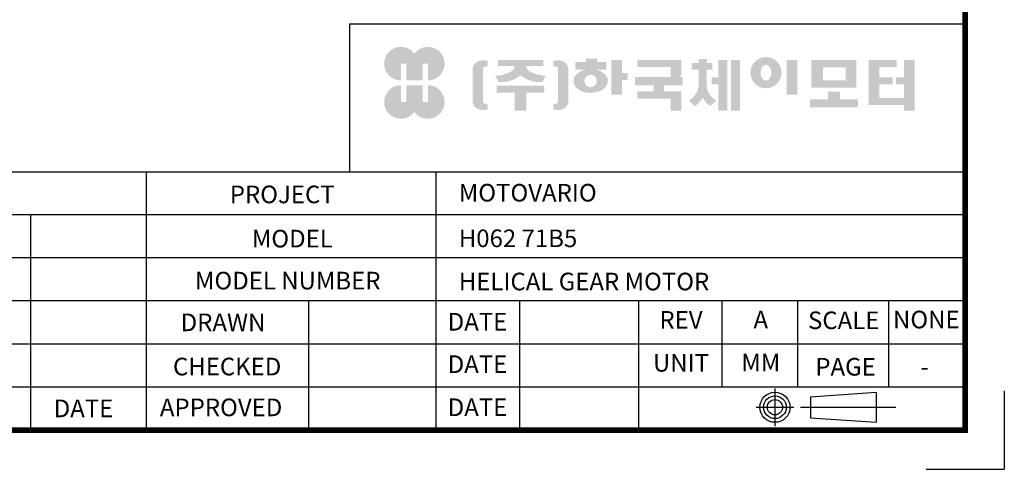
# Model space of a CAD drawing. Extents: x -1206 to 86, y -116 to 805.
# Drawn here: x -391 to 86, y -116 to 102 of the extents above; entities that cross this region are included whole.
import ezdxf

# ---------------------------------------------------------------- set-up
doc = ezdxf.new("R2010")
doc.units = 0
doc.header["$MEASUREMENT"] = 0

# ---------------------------------------------------------------- blocks, each defined once
blk = doc.blocks.new('BLOCK')
at = {"linetype": 'Continuous'}
h = blk.add_hatch(color=1, dxfattribs=at)
h.dxf.hatch_style = 1
h.paths.add_polyline_path([(-321.5063087220969, 170.3748868851464), (-319.2926656756437, 170.3748868851464), (-319.2926656756437, 163.3793856938917), (-312.4856209713171, 163.3793856938917), (-312.4856209713171, 170.3748868851464), (-310.2719779248638, 170.3748868851464), (-310.2719779248638, 163.3793856938917, 1.622532587323392), (-315.8891433234804, 174.5443580508257, 1.622532587323392), (-321.5063087220969, 163.3793856938917)])
h.paths.add_polyline_path([(-312.4856209713171, 161.3948342226386), (-319.2926656756437, 161.3948342226386), (-319.2926656756437, 154.3993330313839), (-321.5063087220969, 154.3993330313839), (-321.5063087220969, 161.3948342226386, 1.622532587323393), (-315.8891433234804, 150.2298618657046, 1.622532587323391), (-310.2719779248638, 161.3948342226386), (-310.2719779248638, 154.3993330313839), (-312.4856209713171, 154.3993330313839)])
h = blk.add_hatch(color=5, dxfattribs=at)
h.dxf.hatch_style = 1
h.paths.add_polyline_path([(-243.227244251267, 156.8387528497064), (-247.7218442512669, 156.8387528497064), (-247.7218442512669, 150.8169128497064), (-243.227244251267, 150.8169128497064), (-229.278144251267, 150.8169128497064), (-229.278144251267, 153.7459928497064), (-243.227244251267, 153.7459928497064)], flags=17)
h.paths.add_polyline_path([(-170.012124251267, 158.7751928497064), (-174.506724251267, 158.7751928497064), (-174.506724251267, 150.8169128497064), (-170.012124251267, 150.8169128497064), (-156.063024251267, 150.8169128497064), (-156.063024251267, 153.7459928497064), (-170.012124251267, 153.7459928497064)], flags=17)
h.paths.add_polyline_path([(-274.081584251267, 158.3329928497064), (-274.081584251267, 150.8169128497064), (-269.1540242512671, 150.8169128497064), (-269.1540242512671, 158.3329928497064), (-261.678864251267, 158.3329928497064), (-261.678864251267, 161.2660328497064), (-281.5567442512669, 161.2660328497064), (-281.5567442512669, 158.3329928497064)])
edge = h.paths.add_edge_path(flags=16)
edge.add_arc((-242.3459462512669, 163.1416868497064), 2.590433999999961, 0, 360)
edge = h.paths.add_edge_path(flags=16)
edge.add_ellipse((-169.197024251267, 166.6239128497063), major_axis=(0, -3.280860000000001), ratio=0.6944276805471727, start_angle=0, end_angle=360)
edge = h.paths.add_edge_path()
edge.add_arc((-169.197024251267, 166.6239128497064), 6.499680000000009, 0, 360)
h.paths.add_polyline_path([(-204.9334090894905, 164.7877928497064), (-203.919624251267, 164.7877928497064), (-203.919624251267, 161.3399528497064), (-211.798704251267, 161.3399528497064), (-211.798704251267, 158.7751928497064), (-204.452244251267, 158.7751928497064), (-204.452244251267, 150.8169128497064), (-208.946844251267, 150.8169128497064), (-208.946844251267, 155.8461128497063), (-222.895944251267, 155.8461128497063), (-222.895944251267, 158.7751928497064), (-216.1190642512669, 158.7751928497064), (-216.1190642512669, 161.3399528497064), (-223.8780242512669, 161.3399528497064), (-223.8780242512669, 164.7877928497064), (-208.946844251267, 164.7877928497064), (-208.946844251267, 168.9867128497063), (-222.895944251267, 168.9867128497063), (-222.895944251267, 171.9157928497063), (-204.452244251267, 171.9157928497063), (-204.452244251267, 166.283185463014)])
h.paths.add_polyline_path([(-145.407984251267, 163.4559128497064), (-135.991104251267, 163.4559128497064), (-135.991104251267, 168.8679128497064), (-145.407984251267, 168.8679128497064)], flags=16)
h.paths.add_polyline_path([(-150.2405042512669, 160.4080328497064), (-131.433144251267, 160.4080328497064), (-131.433144251267, 171.9157928497063), (-150.2405042512669, 171.9157928497063)])
h.paths.add_polyline_path([(-229.278144251267, 166.5084128497064), (-226.841424251267, 166.5084128497064), (-226.841424251267, 163.5978128497064), (-229.278144251267, 163.5978128497064), (-229.278144251267, 157.5119528497063), (-233.7727442512669, 157.5119528497063), (-233.7727442512669, 171.8986328497063), (-229.278144251267, 171.8986328497063)])
h.paths.add_polyline_path([(-183.742104251267, 171.8986328497063), (-180.046104251267, 171.8986328497063), (-180.046104251267, 150.8169128497064), (-183.742104251267, 150.8169128497064)])
h.paths.add_polyline_path([(-160.557624251267, 171.8986328497063), (-156.063024251267, 171.8986328497063), (-156.063024251267, 157.5119528497063), (-160.557624251267, 157.5119528497063)])
edge = h.paths.add_edge_path()
edge.add_arc((-188.0817513309352, 159.979148050734), 8.418475639589218, 206.1490032467067, 239.640708214882)
edge.add_line((-192.336624251267, 152.7150728497064), (-189.9302829614869, 154.9893321318001))
edge.add_arc((-185.675410041155, 162.2534073328277), 8.418475639589218, 188.0123826120148, 239.640708214882, ccw=False)
edge.add_line((-194.011704251267, 161.0799803275094), (-194.011704251267, 167.8937528497063))
edge.add_line((-194.011704251267, 167.8937528497063), (-191.605344251267, 167.8937528497063))
edge.add_line((-191.605344251267, 167.8937528497063), (-191.605344251267, 170.7132728497063))
edge.add_line((-191.605344251267, 170.7132728497064), (-194.011704251267, 170.7132728497064))
edge.add_line((-194.011704251267, 170.7132728497064), (-194.011704251267, 172.3461128497063))
edge.add_line((-194.011704251267, 172.3461128497063), (-197.265504251267, 172.3461128497063))
edge.add_line((-197.265504251267, 172.3461128497063), (-197.265504251267, 170.7132728497064))
edge.add_line((-197.265504251267, 170.7132728497064), (-200.189304251267, 170.7132728497064))
edge.add_line((-200.1893042512669, 170.7132728497064), (-200.1893042512669, 167.8937528497064))
edge.add_line((-200.1893042512669, 167.8937528497063), (-197.265504251267, 167.8937528497063))
edge.add_line((-197.265504251267, 167.8937528497063), (-197.265504251267, 161.0799803275091))
edge.add_arc((-205.6017984613789, 162.2534073328277), 8.418475639589218, 300.3592917851188, 351.98761738798515, ccw=False)
edge.add_line((-201.3469255410471, 154.9893321318001), (-198.940584251267, 152.7150728497064))
edge.add_arc((-203.1954571715988, 159.979148050734), 8.418475639589218, 300.3592917851188, 333.8509967532933)
edge = h.paths.add_edge_path()
edge.add_arc((-256.1463063122446, 165.9240191416497), 5.81646114655223, 77.82015980094789, 107.4359150840894)
edge.add_line((-257.8891442512669, 171.4732295528394), (-257.8891442512669, 169.3746554364573))
edge.add_line((-257.8891442512669, 169.3746554364573), (-256.843704251267, 169.1569928497066))
edge.add_arc((-257.0006426468326, 168.1085435854453), 1.060129954171956, 17.034888108353414, 81.48681848215728, ccw=False)
edge.add_line((-255.987024251267, 168.4191128496793), (-255.987024251267, 154.3927928497337))
edge.add_arc((-257.0006426468326, 154.7033621139674), 1.060129954171956, 278.5131815178427, 342.9651118916581, ccw=False)
edge.add_line((-256.843704251267, 153.6549128497061), (-257.8891442512669, 153.4372502629554))
edge.add_line((-257.8891442512669, 153.4372502629554), (-257.8891442512669, 151.3386761465733))
edge.add_arc((-256.1463063122446, 156.887886557763), 5.81646114655223, 252.5640849159106, 282.1798401990521)
edge.add_arc((-255.2408565583927, 154.7611609550275), 3.573319736471436, 275.1654349019012, 350.6014266314855)
edge.add_line((-251.715504251267, 154.1776328497064), (-251.715504251267, 168.6342728497064))
edge.add_arc((-255.2408565583927, 168.0507447443852), 3.573319736471436, 9.398573368515306, 84.83456509809878)
edge = h.paths.add_edge_path()
edge.add_arc((-287.0893021902894, 165.9240191416497), 5.81646114655223, 72.5640849159101, 102.1798401990505)
edge.add_arc((-287.9947519441412, 168.0507447443852), 3.573319736471436, 95.16543490189905, 170.6014266314851)
edge.add_line((-291.520104251267, 168.6342728497063), (-291.520104251267, 154.1776328497064))
edge.add_arc((-287.9947519441412, 154.7611609550275), 3.573319736471436, 189.3985733685141, 264.8345650981008)
edge.add_arc((-287.0893021902894, 156.887886557763), 5.81646114655223, 257.8201598009493, 287.4359150840899)
edge.add_line((-285.346464251267, 151.3386761465734), (-285.346464251267, 153.4372502629554))
edge.add_line((-285.346464251267, 153.4372502629554), (-286.391904251267, 153.6549128497061))
edge.add_arc((-286.2349658557014, 154.7033621139674), 1.060129954171956, 197.0348881083414, 261.4868184821546, ccw=False)
edge.add_line((-287.2485842512669, 154.3927928497337), (-287.2485842512669, 168.4191128496793))
edge.add_arc((-286.2349658557014, 168.1085435854453), 1.060129954171956, 98.51318151784528, 162.9651118916458, ccw=False)
edge.add_line((-286.391904251267, 169.1569928497066), (-285.346464251267, 169.3746554364573))
edge.add_line((-285.346464251267, 169.3746554364573), (-285.346464251267, 171.4732295528394))
edge = h.paths.add_edge_path()
edge.add_line((-262.435224251267, 162.7602728497064), (-261.0650642512669, 165.3580328497063))
edge.add_arc((-260.9286423505616, 179.2060210803949), 13.84866018690189, 241.16836753793092, 269.4355753219914, ccw=False)
edge.add_arc((-266.6482877596255, 169.3822643344049), 2.499406239497567, 181.2304466113341, 247.4450260900819, ccw=False)
edge.add_line((-269.1471176701576, 169.3285928497064), (-262.0986242512669, 169.3285928497064))
edge.add_line((-262.098624251267, 169.3285928497064), (-262.098624251267, 171.9157928497063))
edge.add_line((-262.098624251267, 171.9157928497063), (-281.0683442512669, 171.9157928497063))
edge.add_line((-281.0683442512669, 171.9157928497063), (-281.0683442512669, 169.3285928497064))
edge.add_line((-281.0683442512669, 169.3285928497064), (-274.0884908323764, 169.3285928497064))
edge.add_arc((-276.5873207429084, 169.3822643344049), 2.499406239497567, 292.5549739099211, 358.76955338866594, ccw=False)
edge.add_arc((-282.3069661519723, 179.2060210803949), 13.84866018690189, 270.56442467801025, 298.8316324620691, ccw=False)
edge.add_line((-282.170544251267, 165.3580328497063), (-280.8003842512669, 162.7602728497064))
edge.add_arc((-279.5498394912636, 175.388574832695), 12.69006986467469, 264.3446004539549, 308.6864767310471)
edge.add_arc((-263.6857690112703, 175.388574832695), 12.69006986467469, 231.3135232689529, 275.6553995460449)
edge = h.paths.add_edge_path()
edge.add_ellipse((-242.3459462512669, 163.1416868497064), major_axis=(-7.18363799999999, 0), ratio=0.6882114605440888, start_angle=289.5673617865036, end_angle=610.4326382134964)
edge.add_line((-239.9400390090077, 167.8000328497064), (-235.7540642512669, 167.8000328497064))
edge.add_line((-235.754064251267, 167.8000328497064), (-235.754064251267, 171.0907928497064))
edge.add_line((-235.754064251267, 171.0907928497063), (-239.630904251267, 171.0907928497063))
edge.add_line((-239.630904251267, 171.0907928497063), (-239.630904251267, 172.4622728497064))
edge.add_line((-239.630904251267, 172.4622728497064), (-244.282584251267, 172.4622728497064))
edge.add_line((-244.2825842512669, 172.4622728497064), (-244.2825842512669, 171.0907928497064))
edge.add_line((-244.2825842512669, 171.0907928497063), (-248.7243842512669, 171.0907928497063))
edge.add_line((-248.7243842512669, 171.0907928497063), (-248.7243842512669, 167.8000328497063))
edge.add_line((-248.7243842512669, 167.8000328497064), (-244.7518534935261, 167.8000328497064))
h.paths.add_polyline_path([(-111.658224251267, 153.1902728497064), (-121.922544251267, 153.1902728497064), (-126.417144251267, 153.1902728497064), (-126.417144251267, 171.9157928497063), (-114.675744251267, 171.9157928497063), (-114.675744251267, 169.0051928497064), (-121.922544251267, 169.0051928497064), (-121.922544251267, 164.6808728497064), (-116.383824251267, 164.6808728497064), (-116.383824251267, 161.7702728497064), (-121.922544251267, 161.7702728497064), (-121.922544251267, 156.1008728497063), (-111.658224251267, 156.1008728497063), (-111.658224251267, 161.7702728497064), (-114.956904251267, 161.7702728497064), (-114.956904251267, 164.6808728497064), (-111.658224251267, 164.6808728497064), (-111.658224251267, 171.8986328497063), (-107.163624251267, 171.8986328497063), (-107.163624251267, 150.8169128497064), (-111.658224251267, 150.8169128497064)])
h.paths.add_polyline_path([(-143.259024251267, 155.5662728497064), (-143.259024251267, 158.6841128497063), (-138.249624251267, 158.6841128497063), (-138.249624251267, 155.5662728497064), (-130.8576242512669, 155.5662728497064), (-130.8576242512669, 152.1184328497064), (-150.816024251267, 152.1184328497064), (-150.816024251267, 155.5662728497064)])
h.paths.add_polyline_path([(-189.0498242512669, 161.7702728497064), (-191.852184251267, 161.7702728497064), (-191.852184251267, 164.6808728497064), (-189.0498242512669, 164.6808728497064), (-189.0498242512669, 171.8986328497063), (-185.353824251267, 171.8986328497063), (-185.353824251267, 150.8169128497064), (-189.0498242512669, 150.8169128497064)])
edge = h.paths.add_edge_path()
edge.add_line((-243.227244251267, 150.8169128497064), (-247.721844251267, 150.8169128497064))
edge.add_line((-247.7218442512669, 150.8169128497064), (-247.7218442512669, 156.8387528497064))
edge.add_line((-247.7218442512669, 156.8387528497064), (-243.227244251267, 156.8387528497064))
edge.add_line((-243.227244251267, 156.8387528497064), (-243.227244251267, 153.7459928497064))
edge.add_line((-243.227244251267, 153.7459928497064), (-229.278144251267, 153.7459928497064))
edge.add_line((-229.278144251267, 153.7459928497064), (-229.278144251267, 150.8169128497064))
edge.add_line((-229.278144251267, 150.8169128497064), (-244.594104251267, 150.8169128497064))
edge.add_line((-170.012124251267, 150.8169128497064), (-174.506724251267, 150.8169128497064))
edge.add_line((-174.506724251267, 150.8169128497064), (-174.506724251267, 158.7751928497064))
edge.add_line((-174.506724251267, 158.7751928497064), (-170.012124251267, 158.7751928497064))
edge.add_line((-170.012124251267, 158.7751928497064), (-170.012124251267, 153.7459928497064))
edge.add_line((-170.012124251267, 153.7459928497064), (-156.0630242512671, 153.7459928497064))
edge.add_line((-156.063024251267, 153.7459928497064), (-156.063024251267, 150.8169128497064))
edge.add_line((-156.063024251267, 150.8169128497064), (-171.378984251267, 150.8169128497064))
at = {"ltscale": 0.1}
for p, q in [((-343, 187), (-86.09737452134107, 187)), ((-736.0000000000001, 125.2720817545681), (-86.09737452134107, 125.2720817545681)), ((-427.863564397073, 125.2720817545681), (-427.8635643970723, 17.66011730445536)), ((-307, 125.2720817545681), (-307, 17.66011730445536)), ((-86.09737452134107, 107.3367543462143), (-736, 107.3367543462143)), ((-476, 107.3373065261894), (-476, 17.66066948442984)), ((-86.09737452134107, 89.40142693786385), (-735.9999999999998, 89.40142693786385)), ((-86.09737452134107, 71.46609952951172), (-588.1106712494671, 71.46609952951172)), ((-360.0000000000002, 71.46609952951172), (-359.9999999999991, 17.66011730445536)), ((-272.0000000000014, 71.46609952951172), (-271.9999999999987, 17.66011730445536)), ((-222.4056518161256, 71.46609952951172), (-222.4056518161256, 17.66011730445536)), ((-187.6439798536615, 71.46609952951172), (-187.6439798536615, 35.59544471280694)), ((-156, 71.46609952951172), (-156, 35.59544471280694)), ((-118.1206359287328, 71.46609952951172), (-118.1206359287328, 35.59544471280694)), ((-86.09737452134107, 53.53077212116015), (-588.1106712494671, 53.53077212116015)), ((-86.09737452134107, 35.59544471280694), (-588.1106712494671, 35.59544471280694)), ((-165.4516963201719, 35.01462803426657), (-165.4516963201719, 19.32687770856024)), ((-150.5841080380057, 31.56332296261056), (-123.2317781571046, 33.44585300169664)), ((-123.2317781571046, 33.44585300169664), (-123.2317781571046, 20.89565274112963)), ((-150.5841080380057, 31.56332296261056), (-150.5841080380057, 22.77818278021571)), ((-173.2955714830237, 27.17075287141206), (-157.6078211573173, 27.17075287141206)), ((-154.7267312018449, 27.17075287141206), (-115.0243236213022, 27.17075287141206)), ((-150.5841080380057, 22.77818278021571), (-123.2317781571046, 20.89565274112963))]:
    blk.add_line(p, q, dxfattribs=at)
at = {"linetype": 'Continuous'}
blk.add_line((-343, 187), (-343, 125.2720817545681), dxfattribs=at)
at = {"color": 8, "linetype": 'Continuous'}
for p in [(-69.76176474453155, 33.995727081265), (-102.4329842981508, 1.324507527645732)]:
    blk.add_line(p, (-69.76176474453155, 1.324507527645732), dxfattribs=at)
at = {"linetype": 'Continuous', "const_width": 2.375, "flags": 128}
blk.add_lwpolyline([(-1153.45067761056, 778.0087557448434), (-1153.45067761056, 17.66011730445536), (-86.09737452134081, 17.66011730445536), (-86.09737452134107, 778.0087557448434)], close=True, dxfattribs=at)
at = {"ltscale": 0.1}
for radius in [6.275100130282784, 4.7236437497243, 3.172187369165992]:
    blk.add_circle((-165.4516963201697, 27.17075287141206), radius, dxfattribs=at)
at = {"ltscale": 25.4, "char_height": 7.335900000000001}
for s, insert, width, attachment_point in [('PROJECT', (-392.8952413843797, 119.5454925447492), 83.21765295891994, 1), ('MODEL', (-383.6980789222615, 101.1213481089966), 83.21765295891994, 1), ('MODEL NUMBER', (-407.4386697621229, 83.62086881422897), 91.0655112136131, 1), ('DRAWN', (-413.3947172801589, 66.21468719323653), 49.06551121361311, 1), ('{\\T0.95;DATE}', (-289.555359854218, 66.47694820886679), 83.21765295891994, 2), ('{\\T0.95;REV}', (-204.6560509198213, 67.27003074347161), 83.21765295891994, 2), ('A', (-171.3545716290942, 67.4009000023473), 83.21765295891994, 2), ('{\\T0.9;SCALE}', (-136.7665142296382, 67.0795957226492), 52.33611236829884, 2), ('{\\T0.95;NONE}', (-102.3007388174287, 67.4009000023473), 23.64663011089909, 2), ('{\\T0.95;UNIT}', (-204.6560509198213, 49.34494624055035), 83.21765295891994, 2), ('MM', (-171.3545716290942, 49.47581549942604), 83.21765295891994, 2), ('{\\T0.9;CHECKED}', (-416.6027073071676, 47.80607617249112), 83.21765295891994, 1), ('{\\T0.95;DATE}', (-289.555359854218, 48.78734300048476), 83.21765295891994, 2), ('{\\T0.95;PAGE}', (-136.0006916321808, 47.71931459735581), 46.47123636955979, 2), ('{\\T0.95;-}', (-103.0006916321808, 47.71931459735581), 46.47123636955979, 2), ('DATE', (-466.3580813918659, 30.36190072011735), 34.82389169579143, 1), ('{\\T0.95;APPROVED}', (-422.0655112136131, 30.78529461547888), 83.21765295891994, 1), ('{\\T0.95;DATE}', (-289.555359854218, 30.84500176926588), 83.21765295891994, 2)]:
    blk.add_mtext(s, dxfattribs=dict(at, insert=insert, width=width, attachment_point=attachment_point))

msp = doc.modelspace()

# ---------------------------------------------------------------- block references
at = {"color": 3, "linetype": 'Continuous', "xscale": 1.160365091232917, "yscale": 1.160365091232917, "zscale": 1.160365091232917}
msp.add_blockref('BLOCK', (166.8780217421977, -117.1797873606376), dxfattribs=at)

# ---------------------------------------------------------------- texts
at = {"color": 4, "ltscale": 25.4, "char_height": 8.512322272775554, "attachment_point": 1}
for s, insert, width in [('{\\T0.95;\\C4;MOTOVARIO}', (-178.1669825996907, 22.35080671906191), 81.64212863201624), ('H062 71B5', (-178.1669825996907, 0.3038699856364797), 232.4895904922955), ('{\\fGulim|b0|i0|c129|p50;\\T0.95;HELICAL GEAR MOTOR}', (-178.1669825996907, -20.58270165655603), 227.8481301273637)]:
    msp.add_mtext(s, dxfattribs=dict(at, insert=insert, width=width))

doc.saveas('drawing.dxf')
